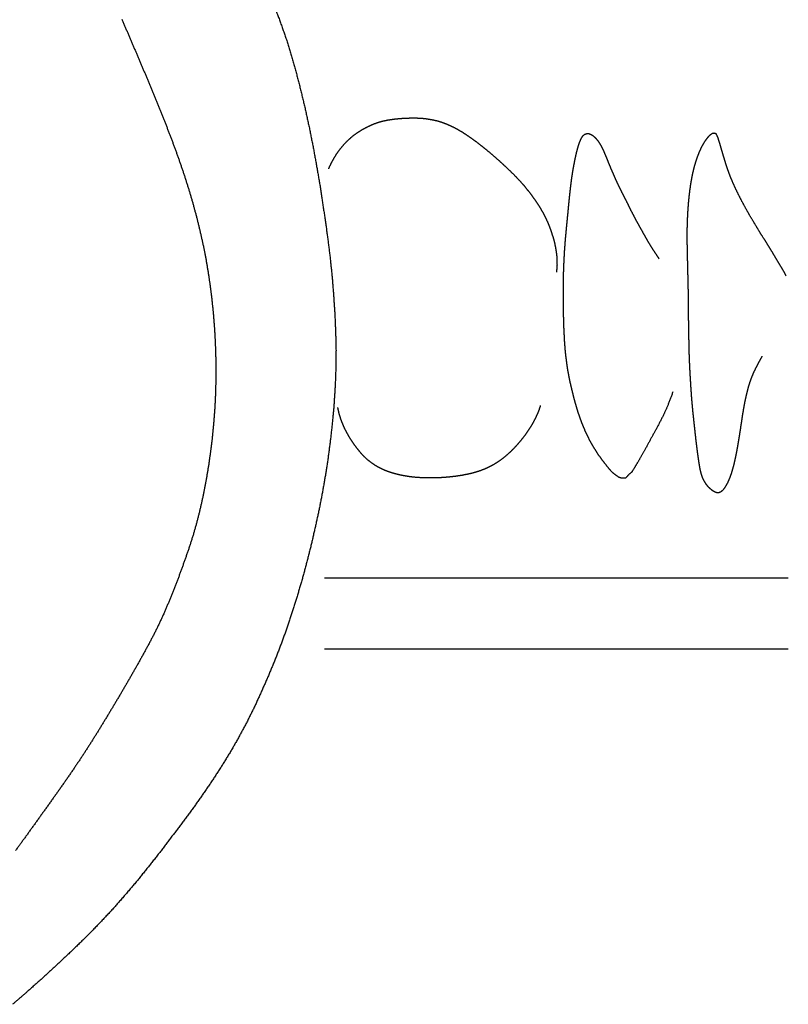
# Model space of a CAD drawing. Units: millimetres. Extents: x 3 to 167, y -120 to -3.
# Drawn here: x 25 to 35, y -30 to -17 of the extents above; entities that cross this region are included whole.
import ezdxf

# ---------------------------------------------------------------- set-up
doc = ezdxf.new("R2010")
doc.units = ezdxf.units.MM
for name, color, linetype in [('Polyline183', 7, 'CONTINUOUS'), ('Polyline184', 7, 'CONTINUOUS'), ('Polyline190', 7, 'CONTINUOUS'), ('Polyline191', 7, 'CONTINUOUS'), ('Polyline212', 7, 'CONTINUOUS'), ('Polyline213', 7, 'CONTINUOUS'), ('Polyline214', 7, 'CONTINUOUS'), ('Polyline215', 7, 'CONTINUOUS')]:
    doc.layers.add(name, color=color, linetype=linetype)

msp = doc.modelspace()

# ---------------------------------------------------------------- linework, layer by layer
at = {"layer": 'Polyline183'}
for points in [[(28.4514, -16.8518), (28.5361, -17.0724)], [(28.5361, -17.0724), (28.6163, -17.2982)], [(28.6163, -17.2982), (28.69, -17.5304)], [(28.69, -17.5304), (28.7555, -17.7677)], [(28.7555, -17.7677), (28.8172, -18.007)], [(28.8172, -18.007), (28.874, -18.247)], [(28.874, -18.247), (28.9261, -18.4875)], [(28.9261, -18.4875), (28.9734, -18.7272)], [(28.9734, -18.7272), (29.0175, -18.9667)], [(29.0175, -18.9667), (29.0584, -19.2053)], [(29.0584, -19.2053), (29.0945, -19.4434)], [(29.0945, -19.4434), (29.1306, -19.6804)], [(29.1306, -19.6804), (29.1626, -19.9166)], [(29.1626, -19.9166), (29.1918, -20.1528)], [(29.1918, -20.1528), (29.2169, -20.3895)], [(29.2169, -20.3895), (29.2354, -20.6268)], [(29.2354, -20.6268), (29.2513, -20.8653)], [(29.2513, -20.8653), (29.2621, -21.1049)], [(29.2621, -21.1049), (29.2676, -21.3446)], [(29.2676, -21.3446), (29.2648, -21.5845)], [(29.2648, -21.5845), (29.2554, -21.8225)], [(29.2554, -21.8225), (29.2401, -22.0592)], [(29.2401, -22.0592), (29.218, -22.2931)], [(29.218, -22.2931), (29.1925, -22.5236)], [(29.1925, -22.5236), (29.1623, -22.7495)], [(29.1623, -22.7495), (29.1275, -22.9725)], [(29.1275, -22.9725), (29.0892, -23.193)], [(29.0892, -23.193), (29.0456, -23.4128)], [(29.0456, -23.4128), (28.9974, -23.6325)], [(28.9974, -23.6325), (28.9475, -23.8526)], [(28.9475, -23.8526), (28.8908, -24.0732)], [(28.8908, -24.0732), (28.8329, -24.2913)], [(28.8329, -24.2913), (28.7686, -24.5076)], [(28.7686, -24.5076), (28.7013, -24.7213)], [(28.7013, -24.7213), (28.6321, -24.9322)], [(28.6321, -24.9322), (28.5572, -25.1406)], [(28.5572, -25.1406), (28.477, -25.3452)], [(28.477, -25.3452), (28.393, -25.547)], [(28.393, -25.547), (28.3066, -25.7444)], [(28.3066, -25.7444), (28.2169, -25.9405)], [(28.2169, -25.9405), (28.1216, -26.1327)], [(28.1216, -26.1327), (28.0199, -26.3238)], [(28.0199, -26.3238), (27.912, -26.514)], [(27.912, -26.514), (27.7962, -26.7032)], [(27.7962, -26.7032), (27.6752, -26.8899)], [(27.6752, -26.8899), (27.5476, -27.076)], [(27.5476, -27.076), (27.417, -27.2618)], [(27.417, -27.2618), (27.279, -27.4471)], [(27.279, -27.4471), (27.1388, -27.6325)], [(27.1388, -27.6325), (26.9975, -27.8183)], [(26.9975, -27.8183), (26.8515, -28.004)], [(26.8515, -28.004), (26.7041, -28.1874)], [(26.7041, -28.1874), (26.55, -28.3688)], [(26.55, -28.3688), (26.3915, -28.5497)], [(26.3915, -28.5497), (26.2254, -28.728)], [(26.2254, -28.728), (26.0513, -28.9066)], [(26.0513, -28.9066), (25.8712, -29.0825)], [(25.8712, -29.0825), (25.6849, -29.2579)], [(25.6849, -29.2579), (25.4925, -29.4357)], [(25.4925, -29.4357), (25.2929, -29.6132)], [(25.2929, -29.6132), (25.0874, -29.7907)]]:
    msp.add_open_spline(points, degree=1, dxfattribs=at)
at = {"layer": 'Polyline184'}
for points in [[(26.4981, -17.066), (26.5711, -17.2338)], [(26.5711, -17.2338), (26.6425, -17.4017)], [(26.6425, -17.4017), (26.7148, -17.5695)], [(26.7148, -17.5695), (26.7857, -17.7375)], [(26.7857, -17.7375), (26.8561, -17.9057)], [(26.8561, -17.9057), (26.9264, -18.074)], [(26.9264, -18.074), (26.9948, -18.243)], [(26.9948, -18.243), (27.0628, -18.4126)], [(27.0628, -18.4126), (27.1284, -18.5831)], [(27.1284, -18.5831), (27.1928, -18.7542)], [(27.1928, -18.7542), (27.2537, -18.9265)], [(27.2537, -18.9265), (27.3117, -19.0998)], [(27.3117, -19.0998), (27.367, -19.2736)], [(27.367, -19.2736), (27.4181, -19.4483)], [(27.4181, -19.4483), (27.4655, -19.6236)], [(27.4655, -19.6236), (27.509, -19.7994)], [(27.509, -19.7994), (27.5484, -19.9755)], [(27.5484, -19.9755), (27.5835, -20.1521)], [(27.5835, -20.1521), (27.6136, -20.329)], [(27.6136, -20.329), (27.6401, -20.506)], [(27.6401, -20.506), (27.6621, -20.6835)], [(27.6621, -20.6835), (27.6805, -20.8612)], [(27.6805, -20.8612), (27.6947, -21.0393)], [(27.6947, -21.0393), (27.7051, -21.2176)], [(27.7051, -21.2176), (27.7117, -21.3961)], [(27.7117, -21.3961), (27.7146, -21.5749)], [(27.7146, -21.5749), (27.7133, -21.7539)], [(27.7133, -21.7539), (27.7084, -21.933)], [(27.7084, -21.933), (27.6989, -22.1122)], [(27.6989, -22.1122), (27.6853, -22.2914)], [(27.6853, -22.2914), (27.6675, -22.4706)], [(27.6675, -22.4706), (27.6458, -22.6498)], [(27.6458, -22.6498), (27.6201, -22.8288)], [(27.6201, -22.8288), (27.5904, -23.0078)], [(27.5904, -23.0078), (27.5563, -23.1866)], [(27.5563, -23.1866), (27.5177, -23.365)], [(27.5177, -23.365), (27.4738, -23.543)], [(27.4738, -23.543), (27.4236, -23.7204)], [(27.4236, -23.7204), (27.3672, -23.8968)], [(27.3672, -23.8968), (27.3061, -24.0725)], [(27.3061, -24.0725), (27.2425, -24.2476)], [(27.2425, -24.2476), (27.1756, -24.4219)], [(27.1756, -24.4219), (27.1056, -24.5957)], [(27.1056, -24.5957), (27.031, -24.7685)], [(27.031, -24.7685), (26.9503, -24.9402)], [(26.9503, -24.9402), (26.8627, -25.1101)], [(26.8627, -25.1101), (26.7715, -25.2778)], [(26.7715, -25.2778), (26.6784, -25.4434)], [(26.6784, -25.4434), (26.5846, -25.6073)], [(26.5846, -25.6073), (26.4903, -25.7694)], [(26.4903, -25.7694), (26.3951, -25.9294)], [(26.3951, -25.9294), (26.2995, -26.0876)], [(26.2995, -26.0876), (26.2036, -26.2447)], [(26.2036, -26.2447), (26.1067, -26.4)], [(26.1067, -26.4), (26.0066, -26.5556)], [(26.0066, -26.5556), (25.9024, -26.7122)], [(25.9024, -26.7122), (25.7942, -26.8706)], [(25.7942, -26.8706), (25.6819, -27.0305)], [(25.6819, -27.0305), (25.5682, -27.1898)], [(25.5682, -27.1898), (25.4541, -27.3495)], [(25.4541, -27.3495), (25.3421, -27.5051)], [(25.3421, -27.5051), (25.2327, -27.6579)], [(25.2327, -27.6579), (25.1266, -27.803)]]:
    msp.add_open_spline(points, degree=1, dxfattribs=at)
at = {"layer": 'Polyline190'}
for points in [[(29.1189, -24.28), (29.2279, -24.28)], [(29.2279, -24.28), (29.3135, -24.28)], [(29.3135, -24.28), (29.4379, -24.28)], [(29.4379, -24.28), (29.5724, -24.28)], [(29.5724, -24.28), (29.722, -24.28)], [(29.722, -24.28), (29.8847, -24.28)], [(29.8847, -24.28), (30.0593, -24.28)], [(30.0593, -24.28), (30.2471, -24.28)], [(30.2471, -24.28), (30.4459, -24.28)], [(30.4459, -24.28), (30.6561, -24.28)], [(30.6561, -24.28), (30.8754, -24.28)], [(30.8754, -24.28), (31.1041, -24.28)], [(31.1041, -24.28), (31.3403, -24.28)], [(31.3403, -24.28), (31.5845, -24.28)], [(31.5845, -24.28), (31.8362, -24.28)], [(31.8362, -24.28), (32.0962, -24.28)], [(32.0962, -24.28), (32.364, -24.28)], [(32.364, -24.28), (32.6392, -24.28)], [(32.6392, -24.28), (32.9216, -24.28)], [(32.9216, -24.28), (33.213, -24.28)], [(33.213, -24.28), (33.5119, -24.28)], [(33.5119, -24.28), (33.8192, -24.28)], [(33.8192, -24.28), (34.1341, -24.28)], [(34.1341, -24.28), (34.456, -24.28)], [(34.456, -24.28), (34.7828, -24.28)], [(34.7828, -24.28), (35.1137, -24.28)]]:
    msp.add_open_spline(points, degree=1, dxfattribs=at)
at = {"layer": 'Polyline191'}
for points in [[(29.1189, -25.1999), (29.2279, -25.1999)], [(29.2279, -25.1999), (29.3135, -25.1999)], [(29.3135, -25.1999), (29.4379, -25.1999)], [(29.4379, -25.1999), (29.5724, -25.1999)], [(29.5724, -25.1999), (29.722, -25.1999)], [(29.722, -25.1999), (29.8847, -25.1999)], [(29.8847, -25.1999), (30.0593, -25.1999)], [(30.0593, -25.1999), (30.2471, -25.1999)], [(30.2471, -25.1999), (30.4459, -25.1999)], [(30.4459, -25.1999), (30.6561, -25.1999)], [(30.6561, -25.1999), (30.8754, -25.1999)], [(30.8754, -25.1999), (31.1041, -25.1999)], [(31.1041, -25.1999), (31.3403, -25.1999)], [(31.3403, -25.1999), (31.5845, -25.1999)], [(31.5845, -25.1999), (31.8362, -25.1999)], [(31.8362, -25.1999), (32.0962, -25.1999)], [(32.0962, -25.1999), (32.364, -25.1999)], [(32.364, -25.1999), (32.6392, -25.1999)], [(32.6392, -25.1999), (32.9216, -25.1999)], [(32.9216, -25.1999), (33.213, -25.1999)], [(33.213, -25.1999), (33.5119, -25.1999)], [(33.5119, -25.1999), (33.8192, -25.1999)], [(33.8192, -25.1999), (34.1341, -25.1999)], [(34.1341, -25.1999), (34.456, -25.1999)], [(34.456, -25.1999), (34.7828, -25.1999)], [(34.7828, -25.1999), (35.1137, -25.1999)]]:
    msp.add_open_spline(points, degree=1, dxfattribs=at)
at = {"layer": 'Polyline212'}
for points in [[(32.4566, -18.5743), (32.4824, -18.553)], [(32.4824, -18.553), (32.5094, -18.5427)], [(32.5094, -18.5427), (32.5375, -18.5446)], [(32.5375, -18.5446), (32.5654, -18.5549)], [(32.5654, -18.5549), (32.5927, -18.574)], [(32.4005, -18.7026), (32.4165, -18.6547)], [(32.4165, -18.6547), (32.4348, -18.611)], [(32.4348, -18.611), (32.4566, -18.5743)], [(32.5927, -18.574), (32.6186, -18.5975)], [(32.6186, -18.5975), (32.6439, -18.6266)], [(32.6439, -18.6266), (32.6678, -18.6598)], [(32.6678, -18.6598), (32.6905, -18.697)], [(32.3608, -18.8597), (32.3731, -18.8053)], [(32.3731, -18.8053), (32.3863, -18.753)], [(32.3863, -18.753), (32.4005, -18.7026)], [(32.6905, -18.697), (32.712, -18.7385)], [(32.712, -18.7385), (32.7324, -18.7836)], [(32.7324, -18.7836), (32.752, -18.8303)], [(32.3395, -18.9694), (32.3499, -18.9143)], [(32.3499, -18.9143), (32.3608, -18.8597)], [(32.752, -18.8303), (32.7715, -18.8783)], [(32.7715, -18.8783), (32.7921, -18.929)], [(32.7921, -18.929), (32.813, -18.9798)], [(32.3212, -19.0783), (32.33, -19.024)], [(32.33, -19.024), (32.3395, -18.9694)], [(32.813, -18.9798), (32.8352, -19.0318)], [(32.8352, -19.0318), (32.8583, -19.0832)], [(32.2995, -19.2423), (32.3061, -19.1876)], [(32.3061, -19.1876), (32.3131, -19.1331)], [(32.3131, -19.1331), (32.3212, -19.0783)], [(32.8583, -19.0832), (32.8815, -19.1372)], [(32.8815, -19.1372), (32.9065, -19.1911)], [(32.9065, -19.1911), (32.9325, -19.2446)], [(32.2873, -19.3519), (32.2936, -19.2966)], [(32.2936, -19.2966), (32.2995, -19.2423)], [(32.9325, -19.2446), (32.9597, -19.2993)], [(32.9597, -19.2993), (32.9878, -19.3545)], [(32.2764, -19.4617), (32.2818, -19.4068)], [(32.2818, -19.4068), (32.2873, -19.3519)], [(32.9878, -19.3545), (33.0173, -19.4108)], [(33.0173, -19.4108), (33.0453, -19.4684)], [(32.2605, -19.6272), (32.2663, -19.5709)], [(32.2663, -19.5709), (32.2713, -19.5162)], [(32.2713, -19.5162), (32.2764, -19.4617)], [(33.0453, -19.4684), (33.074, -19.5277)], [(33.074, -19.5277), (33.1051, -19.5868)], [(32.2497, -19.7385), (32.2553, -19.6824)], [(32.2553, -19.6824), (32.2605, -19.6272)], [(33.1051, -19.5868), (33.1365, -19.6477)], [(33.1365, -19.6477), (33.1696, -19.7068)], [(33.1696, -19.7068), (33.2015, -19.766)], [(32.2392, -19.8497), (32.2447, -19.7934)], [(32.2447, -19.7934), (32.2497, -19.7385)], [(33.2015, -19.766), (33.2353, -19.8244)], [(33.2353, -19.8244), (33.2671, -19.882)], [(32.2255, -20.0217), (32.2292, -19.9651)], [(32.2292, -19.9651), (32.2338, -19.9071)], [(32.2338, -19.9071), (32.2392, -19.8497)], [(33.2671, -19.882), (33.2995, -19.9379)], [(33.2995, -19.9379), (33.334, -19.9939)], [(32.2183, -20.1364), (32.2208, -20.08)], [(32.2208, -20.08), (32.2255, -20.0217)], [(33.334, -19.9939), (33.3687, -20.0491)], [(33.3687, -20.0491), (33.4063, -20.1058)], [(32.2123, -20.2522), (32.2155, -20.1938)], [(32.2155, -20.1938), (32.2183, -20.1364)], [(33.4063, -20.1058), (33.4434, -20.1623)], [(32.2086, -20.3691), (32.2106, -20.3103)], [(32.2106, -20.3103), (32.2123, -20.2522)], [(32.2069, -20.4874), (32.2078, -20.428)], [(32.2078, -20.428), (32.2086, -20.3691)], [(32.2061, -20.6073), (32.2067, -20.5472)], [(32.2067, -20.5472), (32.2069, -20.4874)], [(32.2058, -20.6682), (32.2061, -20.6073)], [(32.2065, -20.7288), (32.2058, -20.6682)], [(32.2074, -20.7891), (32.2065, -20.7288)], [(32.2083, -20.8483), (32.2074, -20.7891)], [(32.2097, -20.9084), (32.2083, -20.8483)], [(32.2116, -20.969), (32.2097, -20.9084)], [(32.2128, -21.0312), (32.2116, -20.969)], [(32.2161, -21.0935), (32.2128, -21.0312)], [(32.2192, -21.1565), (32.2161, -21.0935)], [(32.2221, -21.2201), (32.2192, -21.1565)], [(32.2268, -21.2826), (32.2221, -21.2201)], [(32.2319, -21.3443), (32.2268, -21.2826)], [(32.238, -21.406), (32.2319, -21.3443)], [(32.2455, -21.4666), (32.238, -21.406)], [(32.2532, -21.5268), (32.2455, -21.4666)], [(32.2618, -21.5866), (32.2532, -21.5268)], [(32.2726, -21.6436), (32.2618, -21.5866)], [(32.2837, -21.7022), (32.2726, -21.6436)], [(32.2953, -21.7596), (32.2837, -21.7022)], [(32.3093, -21.818), (32.2953, -21.7596)], [(32.3243, -21.8789), (32.3093, -21.818)], [(32.3392, -21.9414), (32.3243, -21.8789)], [(32.3562, -22.0045), (32.3392, -21.9414)], [(33.6225, -21.8781), (33.5586, -22.0485)], [(32.3742, -22.0695), (32.3562, -22.0045)], [(32.395, -22.1369), (32.3742, -22.0695)], [(33.5586, -22.0485), (33.5011, -22.1774)], [(32.4177, -22.2025), (32.395, -22.1369)], [(32.4417, -22.2712), (32.4177, -22.2025)], [(33.5011, -22.1774), (33.4187, -22.3365)], [(32.4699, -22.3411), (32.4417, -22.2712)], [(32.5012, -22.4125), (32.4699, -22.3411)], [(33.4187, -22.3365), (33.338, -22.4829)], [(32.5357, -22.4842), (32.5012, -22.4125)], [(32.5744, -22.5558), (32.5357, -22.4842)], [(33.338, -22.4829), (33.2592, -22.6287)], [(32.6149, -22.6219), (32.5744, -22.5558)], [(32.6562, -22.6872), (32.6149, -22.6219)], [(33.2592, -22.6287), (33.1921, -22.7486)], [(32.7034, -22.7545), (32.6562, -22.6872)], [(32.7518, -22.8158), (32.7034, -22.7545)], [(33.1921, -22.7486), (33.1389, -22.8361)], [(32.7996, -22.8771), (32.7518, -22.8158)], [(32.8439, -22.9244), (32.7996, -22.8771)], [(33.1389, -22.8361), (33.0911, -22.9157)], [(32.8878, -22.9586), (32.8439, -22.9244)], [(32.9297, -22.9865), (32.8878, -22.9586)], [(32.9675, -22.9964), (32.9297, -22.9865)], [(33.0094, -22.9947), (32.9675, -22.9964)], [(33.0492, -22.9514), (33.0094, -22.9947)], [(33.0911, -22.9157), (33.0492, -22.9514)]]:
    msp.add_open_spline(points, degree=1, dxfattribs=at)
at = {"layer": 'Polyline213'}
for points in [[(34.0983, -18.5658), (34.0713, -18.5935)], [(34.1265, -18.5452), (34.0983, -18.5658)], [(34.1547, -18.5394), (34.1265, -18.5452)], [(34.1821, -18.5475), (34.1547, -18.5394)], [(34.2018, -18.589), (34.1821, -18.5475)], [(34.0212, -18.6633), (33.9984, -18.7038)], [(34.0455, -18.6267), (34.0212, -18.6633)], [(34.0713, -18.5935), (34.0455, -18.6267)], [(34.2186, -18.6398), (34.2018, -18.589)], [(34.2347, -18.6925), (34.2186, -18.6398)], [(34.2502, -18.7456), (34.2347, -18.6925)], [(33.9567, -18.7934), (33.938, -18.8417)], [(33.9766, -18.7482), (33.9567, -18.7934)], [(33.9984, -18.7038), (33.9766, -18.7482)], [(34.2661, -18.8003), (34.2502, -18.7456)], [(34.2826, -18.8558), (34.2661, -18.8003)], [(33.9049, -18.9423), (33.8906, -18.9945)], [(33.9206, -18.8917), (33.9049, -18.9423)], [(33.938, -18.8417), (33.9206, -18.8917)], [(34.3001, -18.9138), (34.2826, -18.8558)], [(34.3195, -18.9743), (34.3001, -18.9138)], [(33.8777, -19.0483), (33.8661, -19.1037)], [(33.8906, -18.9945), (33.8777, -19.0483)], [(34.3413, -19.0383), (34.3195, -18.9743)], [(34.3671, -19.1058), (34.3413, -19.0383)], [(33.8557, -19.1605), (33.8465, -19.2184)], [(33.8661, -19.1037), (33.8557, -19.1605)], [(34.3975, -19.1778), (34.3671, -19.1058)], [(34.4319, -19.2543), (34.3975, -19.1778)], [(33.8385, -19.275), (33.8312, -19.3324)], [(33.8465, -19.2184), (33.8385, -19.275)], [(34.4717, -19.3352), (34.4319, -19.2543)], [(33.8197, -19.4492), (33.8157, -19.5069)], [(33.8254, -19.3915), (33.8197, -19.4492)], [(33.8312, -19.3324), (33.8254, -19.3915)], [(34.5147, -19.4203), (34.4717, -19.3352)], [(34.5624, -19.5069), (34.5147, -19.4203)], [(33.8117, -19.5661), (33.8087, -19.625)], [(33.8157, -19.5069), (33.8117, -19.5661)], [(34.6109, -19.5936), (34.5624, -19.5069)], [(33.8062, -19.6826), (33.8044, -19.741)], [(33.8087, -19.625), (33.8062, -19.6826)], [(34.6618, -19.6787), (34.6109, -19.5936)], [(34.7108, -19.7606), (34.6618, -19.6787)], [(33.8035, -19.7983), (33.8033, -19.8568)], [(33.8044, -19.741), (33.8035, -19.7983)], [(34.757, -19.8374), (34.7108, -19.7606)], [(34.8058, -19.9125), (34.757, -19.8374)], [(33.8033, -19.8568), (33.8036, -19.9142)], [(33.8036, -19.9142), (33.804, -19.9709)], [(34.8493, -19.9829), (34.8058, -19.9125)], [(33.804, -19.9709), (33.805, -20.0289)], [(33.805, -20.0289), (33.8063, -20.0879)], [(33.8063, -20.0879), (33.8077, -20.1475)], [(34.8907, -20.0484), (34.8493, -19.9829)], [(34.9288, -20.1125), (34.8907, -20.0484)], [(33.8077, -20.1475), (33.8088, -20.2063)], [(33.8088, -20.2063), (33.8104, -20.2658)], [(34.9648, -20.1727), (34.9288, -20.1125)], [(34.9997, -20.2301), (34.9648, -20.1727)], [(33.8104, -20.2658), (33.8115, -20.3237)], [(33.8115, -20.3237), (33.8131, -20.3809)], [(35.0333, -20.2849), (34.9997, -20.2301)], [(35.0563, -20.3253), (35.0333, -20.2849)], [(35.0841, -20.3789), (35.0563, -20.3253)], [(33.8131, -20.3809), (33.814, -20.4387)], [(33.814, -20.4387), (33.8155, -20.4957)], [(33.8155, -20.4957), (33.8171, -20.5515)], [(33.8171, -20.5515), (33.8175, -20.6088)], [(33.8175, -20.6088), (33.8181, -20.6673)], [(33.8181, -20.6673), (33.8183, -20.7254)], [(33.8183, -20.7254), (33.8187, -20.7831)], [(33.8187, -20.7831), (33.8192, -20.8418)], [(33.8192, -20.8418), (33.8197, -20.8997)], [(33.8197, -20.8997), (33.8214, -20.9586)], [(33.8214, -20.9586), (33.8223, -21.017)], [(33.8223, -21.017), (33.8235, -21.0755)], [(33.8235, -21.0755), (33.8244, -21.1344)], [(33.8244, -21.1344), (33.8254, -21.1927)], [(33.8254, -21.1927), (33.8267, -21.2521)], [(33.8267, -21.2521), (33.8276, -21.3106)], [(33.8276, -21.3106), (33.8291, -21.3684)], [(33.8291, -21.3684), (33.8309, -21.4264)], [(33.8309, -21.4264), (33.8331, -21.4835)], [(33.8331, -21.4835), (33.8359, -21.5417)], [(34.7055, -21.5517), (34.7385, -21.4866)], [(34.7385, -21.4866), (34.7776, -21.4191)], [(33.8359, -21.5417), (33.8389, -21.6021)], [(33.8389, -21.6021), (33.8422, -21.6615)], [(34.6484, -21.6738), (34.6737, -21.6138)], [(34.6737, -21.6138), (34.7055, -21.5517)], [(33.8422, -21.6615), (33.8458, -21.72)], [(33.8458, -21.72), (33.8492, -21.778)], [(34.604, -21.8002), (34.6245, -21.7368)], [(34.6245, -21.7368), (34.6484, -21.6738)], [(33.8492, -21.778), (33.8529, -21.8348)], [(33.8529, -21.8348), (33.8566, -21.8917)], [(34.5712, -21.9281), (34.5865, -21.866)], [(34.5865, -21.866), (34.604, -21.8002)], [(33.8566, -21.8917), (33.8609, -21.95)], [(33.8609, -21.95), (33.8656, -22.0082)], [(34.5452, -22.0534), (34.5574, -21.9908)], [(34.5574, -21.9908), (34.5712, -21.9281)], [(33.8656, -22.0082), (33.8708, -22.066)], [(33.8708, -22.066), (33.8766, -22.125)], [(33.8766, -22.125), (33.8827, -22.183)], [(34.5241, -22.1784), (34.5342, -22.1157)], [(34.5342, -22.1157), (34.5452, -22.0534)], [(33.8827, -22.183), (33.8886, -22.2405)], [(33.8886, -22.2405), (33.8951, -22.2993)], [(34.5056, -22.3011), (34.5147, -22.2396)], [(34.5147, -22.2396), (34.5241, -22.1784)], [(33.8951, -22.2993), (33.9017, -22.3586)], [(33.9017, -22.3586), (33.9079, -22.4165)], [(34.4867, -22.4234), (34.496, -22.3633)], [(34.496, -22.3633), (34.5056, -22.3011)], [(33.9079, -22.4165), (33.9144, -22.4751)], [(33.9144, -22.4751), (33.9213, -22.534)], [(34.4673, -22.5425), (34.4771, -22.4834)], [(34.4771, -22.4834), (34.4867, -22.4234)], [(33.9213, -22.534), (33.9284, -22.592)], [(33.9284, -22.592), (33.9357, -22.6491)], [(34.4466, -22.658), (34.4572, -22.6007)], [(34.4572, -22.6007), (34.4673, -22.5425)], [(33.9357, -22.6491), (33.9436, -22.7069)], [(33.9436, -22.7069), (33.9521, -22.7651)], [(33.9521, -22.7651), (33.9608, -22.8224)], [(34.4234, -22.7694), (34.4355, -22.7142)], [(34.4355, -22.7142), (34.4466, -22.658)], [(33.9608, -22.8224), (33.9705, -22.8783)], [(33.9705, -22.8783), (33.9834, -22.9318)], [(34.3809, -22.9286), (34.3962, -22.8777)], [(34.3962, -22.8777), (34.4103, -22.824)], [(34.4103, -22.824), (34.4234, -22.7694)], [(33.9834, -22.9318), (33.9994, -22.9815)], [(33.9994, -22.9815), (34.0197, -23.0252)], [(34.3448, -23.0242), (34.3638, -22.9772)], [(34.3638, -22.9772), (34.3809, -22.9286)], [(34.0197, -23.0252), (34.0429, -23.0636)], [(34.0429, -23.0636), (34.069, -23.0966)], [(34.069, -23.0966), (34.0971, -23.1241)], [(34.0971, -23.1241), (34.1265, -23.1475)], [(34.2471, -23.1657), (34.275, -23.1417)], [(34.275, -23.1417), (34.3006, -23.1079)], [(34.3006, -23.1079), (34.3238, -23.0681)], [(34.3238, -23.0681), (34.3448, -23.0242)], [(34.1265, -23.1475), (34.1561, -23.167)], [(34.1561, -23.167), (34.1868, -23.1785)], [(34.1868, -23.1785), (34.2175, -23.1786)], [(34.2175, -23.1786), (34.2471, -23.1657)]]:
    msp.add_open_spline(points, degree=1, dxfattribs=at)
at = {"layer": 'Polyline214'}
for points in [[(29.7626, -18.4193), (29.708, -18.4423)], [(29.8181, -18.4001), (29.7626, -18.4193)], [(29.8746, -18.3846), (29.8181, -18.4001)], [(29.9315, -18.3728), (29.8746, -18.3846)], [(29.9886, -18.364), (29.9315, -18.3728)], [(30.0465, -18.3565), (29.9886, -18.364)], [(30.1041, -18.3517), (30.0465, -18.3565)], [(30.1618, -18.3483), (30.1041, -18.3517)], [(30.2205, -18.3462), (30.1618, -18.3483)], [(30.2798, -18.3456), (30.2205, -18.3462)], [(30.3391, -18.3469), (30.2798, -18.3456)], [(30.3991, -18.351), (30.3391, -18.3469)], [(30.457, -18.3583), (30.3991, -18.351)], [(30.5145, -18.3682), (30.457, -18.3583)], [(30.5726, -18.3811), (30.5145, -18.3682)], [(30.6292, -18.3978), (30.5726, -18.3811)], [(30.6856, -18.418), (30.6292, -18.3978)], [(30.7419, -18.4418), (30.6856, -18.418)], [(29.5029, -18.5622), (29.4569, -18.5996)], [(29.551, -18.5287), (29.5029, -18.5622)], [(29.6018, -18.4972), (29.551, -18.5287)], [(29.654, -18.4689), (29.6018, -18.4972)], [(29.708, -18.4423), (29.654, -18.4689)], [(30.7982, -18.4692), (30.7419, -18.4418)], [(30.8546, -18.4998), (30.7982, -18.4692)], [(30.9109, -18.5335), (30.8546, -18.4998)], [(30.9674, -18.5705), (30.9109, -18.5335)], [(29.3714, -18.6817), (29.3325, -18.7271)], [(29.4128, -18.6398), (29.3714, -18.6817)], [(29.4569, -18.5996), (29.4128, -18.6398)], [(31.0247, -18.61), (30.9674, -18.5705)], [(31.0826, -18.6521), (31.0247, -18.61)], [(31.1409, -18.697), (31.0826, -18.6521)], [(29.2631, -18.8225), (29.231, -18.8759)], [(29.2962, -18.773), (29.2631, -18.8225)], [(29.3325, -18.7271), (29.2962, -18.773)], [(31.2006, -18.7448), (31.1409, -18.697)], [(31.2618, -18.7951), (31.2006, -18.7448)], [(31.3239, -18.8484), (31.2618, -18.7951)], [(29.1999, -18.9335), (29.1699, -18.9986)], [(29.231, -18.8759), (29.1999, -18.9335)], [(31.3873, -18.9043), (31.3239, -18.8484)], [(31.4507, -18.9627), (31.3873, -18.9043)], [(31.5138, -19.0229), (31.4507, -18.9627)], [(31.5769, -19.0843), (31.5138, -19.0229)], [(31.6365, -19.1477), (31.5769, -19.0843)], [(31.6955, -19.2117), (31.6365, -19.1477)], [(31.7477, -19.2767), (31.6955, -19.2117)], [(31.8007, -19.3432), (31.7477, -19.2767)], [(31.8461, -19.4089), (31.8007, -19.3432)], [(31.8914, -19.4751), (31.8461, -19.4089)], [(31.93, -19.5398), (31.8914, -19.4751)], [(31.966, -19.6067), (31.93, -19.5398)], [(31.9985, -19.6727), (31.966, -19.6067)], [(32.0265, -19.7389), (31.9985, -19.6727)], [(32.0497, -19.8046), (32.0265, -19.7389)], [(32.0717, -19.8702), (32.0497, -19.8046)], [(32.0917, -19.9363), (32.0717, -19.8702)], [(32.1045, -20.0001), (32.0917, -19.9363)], [(32.1167, -20.0643), (32.1045, -20.0001)], [(32.1243, -20.1258), (32.1167, -20.0643)], [(32.1279, -20.1834), (32.1243, -20.1258)], [(32.1282, -20.24), (32.1279, -20.1834)], [(32.1195, -20.3346), (32.126, -20.2806)], [(32.126, -20.2806), (32.1282, -20.24)]]:
    msp.add_open_spline(points, degree=1, dxfattribs=at)
at = {"layer": 'Polyline215'}
for points in [[(29.3076, -22.1589), (29.2905, -22.0816)], [(31.8917, -22.1103), (31.8758, -22.1499)], [(31.9103, -22.0544), (31.8917, -22.1103)], [(29.3289, -22.2278), (29.3076, -22.1589)], [(29.3521, -22.2895), (29.3289, -22.2278)], [(31.8258, -22.2562), (31.796, -22.3094)], [(31.8522, -22.2038), (31.8258, -22.2562)], [(31.8758, -22.1499), (31.8522, -22.2038)], [(29.3772, -22.3474), (29.3521, -22.2895)], [(29.4058, -22.4027), (29.3772, -22.3474)], [(31.7635, -22.3616), (31.7288, -22.4122)], [(31.796, -22.3094), (31.7635, -22.3616)], [(29.4358, -22.4577), (29.4058, -22.4027)], [(29.4683, -22.5101), (29.4358, -22.4577)], [(29.5034, -22.5614), (29.4683, -22.5101)], [(31.6549, -22.5093), (31.6155, -22.5554)], [(31.6928, -22.4617), (31.6549, -22.5093)], [(31.7288, -22.4122), (31.6928, -22.4617)], [(29.5411, -22.6111), (29.5034, -22.5614)], [(29.5816, -22.6606), (29.5411, -22.6111)], [(31.5753, -22.6003), (31.5335, -22.643)], [(31.6155, -22.5554), (31.5753, -22.6003)], [(29.6232, -22.708), (29.5816, -22.6606)], [(29.6704, -22.7527), (29.6232, -22.708)], [(29.7203, -22.792), (29.6704, -22.7527)], [(31.3979, -22.7588), (31.3501, -22.7918)], [(31.4451, -22.7226), (31.3979, -22.7588)], [(31.4898, -22.684), (31.4451, -22.7226)], [(31.5335, -22.643), (31.4898, -22.684)], [(29.7723, -22.8289), (29.7203, -22.792)], [(29.8309, -22.8612), (29.7723, -22.8289)], [(29.8919, -22.8904), (29.8309, -22.8612)], [(29.9583, -22.9162), (29.8919, -22.8904)], [(31.1935, -22.8749), (31.1378, -22.897)], [(31.2482, -22.8498), (31.1935, -22.8749)], [(31.2996, -22.8221), (31.2482, -22.8498)], [(31.3501, -22.7918), (31.2996, -22.8221)], [(30.0258, -22.937), (29.9583, -22.9162)], [(30.097, -22.954), (30.0258, -22.937)], [(30.1683, -22.9678), (30.097, -22.954)], [(30.2419, -22.9787), (30.1683, -22.9678)], [(30.316, -22.9864), (30.2419, -22.9787)], [(30.3908, -22.9899), (30.316, -22.9864)], [(30.4656, -22.9912), (30.3908, -22.9899)], [(30.5403, -22.9912), (30.4656, -22.9912)], [(30.6136, -22.9891), (30.5403, -22.9912)], [(30.6852, -22.9841), (30.6136, -22.9891)], [(30.7553, -22.9777), (30.6852, -22.9841)], [(30.8229, -22.9695), (30.7553, -22.9777)], [(30.8886, -22.9596), (30.8229, -22.9695)], [(30.9546, -22.9469), (30.8886, -22.9596)], [(31.0176, -22.9331), (30.9546, -22.9469)], [(31.078, -22.9162), (31.0176, -22.9331)], [(31.1378, -22.897), (31.078, -22.9162)]]:
    msp.add_open_spline(points, degree=1, dxfattribs=at)

doc.saveas('drawing.dxf')
